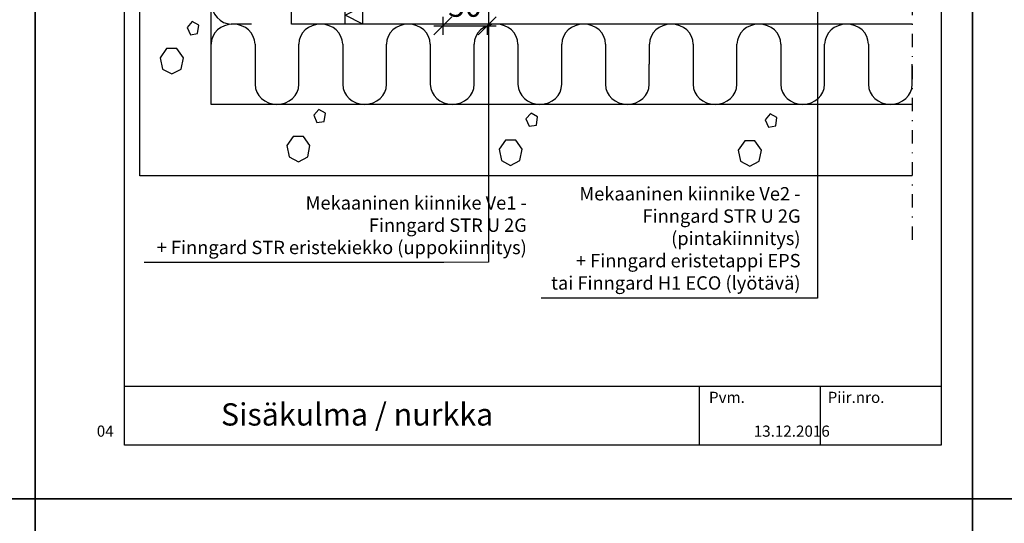
# Model space of a CAD drawing. Units: millimetres. Extents: x 2095 to 12693, y 0 to 2970.
# Drawn here: x 6282 to 7386, y 1458 to 2022 of the extents above; entities that cross this region are included whole.
import ezdxf

# ---------------------------------------------------------------- set-up
doc = ezdxf.new("R2010")
doc.units = ezdxf.units.MM
doc.header["$LTSCALE"] = 5
doc.header["$PDSIZE"] = 50
doc.linetypes.add('PKL', pattern=[7.2, 3, -2, 0.2, -2])
doc.layers.get('0').update_dxf_attribs({"color": 1, "linetype": 'CONTINUOUS'})
doc.layers.get('DEFPOINTS').update_dxf_attribs({"linetype": 'CONTINUOUS'})
for name, color, linetype in [('R-NIM', 4, 'CONTINUOUS'), ('R3-1PKL', 6, 'PKL'), ('R5AINE', 13, 'CONTINUOUS'), ('R8MERKINNAT', 7, 'CONTINUOUS'), ('R8MIT_10', 1, 'CONTINUOUS'), ('R8TXT-35', 2, 'CONTINUOUS'), ('R8TXT-50', 4, 'CONTINUOUS'), ('RVVANHA', 7, 'CONTINUOUS')]:
    doc.layers.add(name, color=color, linetype=linetype)
doc.styles.add('AINS', font='ARIALN.TTF')
doc.dimstyles.new('AIDETMI2', dxfattribs={"dimscale": 100, "dimtxt": 2.5, "dimasz": 2, "dimexe": 1, "dimexo": 3, "dimgap": 1, "dimtad": 1, "dimdec": 0, "dimzin": 0, "dimdsep": 46, "dimtxsty": 'AINS', "dimblk": 'OBLIQUE', "dimblk1": 'OBLIQUE', "dimblk2": 'MVIIVA', "dimcen": 3, "dimdle": 1, "dimclrd": 1, "dimclre": 1, "dimclrt": 1, "dimadec": 0, "dimazin": 0, "dimtfac": 1, "dimtdec": 0, "dimtix": 1, "dimtmove": 2, "dimatfit": 3, "dimldrblk": 'OBLIQUE', "dimfxl": 1, "dimfxlon": 1, "dimtolj": 1, "dimtzin": 0, "dimarcsym": 0})
doc.dimstyles.new('AIYMPLEAD2_KELT', dxfattribs={"dimscale": 100, "dimtxt": 3.5, "dimasz": 1.5, "dimexe": 2, "dimexo": 3, "dimgap": 1, "dimtad": 1, "dimdec": 0, "dimzin": 0, "dimdsep": 46, "dimtxsty": 'AINS', "dimblk1": 'DOT', "dimblk2": 'DOT', "dimsah": 1, "dimcen": 3, "dimdle": 1, "dimclrd": 1, "dimclre": 1, "dimclrt": 2, "dimadec": 0, "dimazin": 0, "dimtfac": 1, "dimtdec": 0, "dimtix": 1, "dimtofl": 0, "dimtmove": 0, "dimatfit": 3, "dimldrblk": 'DOT', "dimfxl": 1, "dimtolj": 1, "dimtzin": 0, "dimarcsym": 0})

# ---------------------------------------------------------------- blocks, each defined once
blk = doc.blocks.new('_OBLIQUE')
at = {"color": 0, "linetype": 'ByBlock'}
blk.add_line((-0.5, -0.5), (0.5, 0.5), dxfattribs=at)
blk = doc.blocks.new('*D28')
at = {"layer": 'DEFPOINTS', "color": 0, "transparency": 16777216}
for p in [(6756.6, 2086), (6806.2, 2044.2), (6806.2, 2015.2)]:
    blk.add_point(p, dxfattribs=at)
at = {"layer": 'R8MIT_10', "color": 1, "lineweight": -2, "transparency": 16777216}
for p, q in [((6756.6, 2025.2), (6756.6, 2005.2)), ((6746.6, 2015.2), (6816.2, 2015.2)), ((6806.2, 2015.2), (6806.2, 2005.2))]:
    blk.add_line(p, q, dxfattribs=at)
at = {"layer": 'R8MIT_10', "color": 1, "lineweight": -2, "transparency": 16777216, "xscale": 20, "yscale": 20, "zscale": 20, "rotation": 180}
blk.add_blockref('_OBLIQUE', (6756.6, 2015.2), dxfattribs=at)
at = {"layer": 'R8MIT_10', "color": 1, "lineweight": -2, "transparency": 16777216, "xscale": 20, "yscale": 20, "zscale": 20}
blk.add_blockref('_OBLIQUE', (6806.2, 2015.2), dxfattribs=at)
at = {"layer": 'R8MIT_10', "color": 1, "transparency": 16777216, "insert": (6781.4, 2037.9), "char_height": 25, "attachment_point": 5, "style": 'AINS'}
blk.add_mtext('\\A1;50', dxfattribs=at)
blk = doc.blocks.new('MVIIVA')
at = {"color": 1}
for p, q in [((-1, -1), (1, 1)), ((0, -1), (0, 1)), ((-1, 0), (1, 0))]:
    blk.add_line(p, q, dxfattribs=at)
blk = doc.blocks.new('betoni')
at = {"color": 13}
for points in [[(0.5, 0.672), (0.387, 0.762), (0.246, 0.73), (0.184, 0.6), (0.246, 0.47), (0.387, 0.438), (0.5, 0.528)], [(0.764, 0.386), (0.672, 0.34), (0.688, 0.238), (0.79, 0.222), (0.836, 0.314)]]:
    blk.add_lwpolyline(points, close=True, dxfattribs=at)
blk = doc.blocks.new('villa_pehmea')
at = {"color": 13}
blk.add_lwpolyline([(0, 0.5), (0, 0.75, -1), (0.5, 0.75), (0.5, 0.25, 1), (1, 0.25), (1, 0.5)], format="xyb", dxfattribs=at)
blk = doc.blocks.new('villa_kova')
at = {"color": 13}
for p, q in [((0, 0), (0.5, 1)), ((0.5, 1), (1, 0))]:
    blk.add_line(p, q, dxfattribs=at)
blk = doc.blocks.new('_DOT')
at = {"color": 0, "linetype": 'ByBlock'}
blk.add_line((-0.5, 0), (-1, 0), dxfattribs=at)
at = {"color": 0, "linetype": 'ByBlock', "const_width": 0.5}
blk.add_lwpolyline([(-0.25, 0, 1), (0.25, 0, 1)], format="xyb", close=True, dxfattribs=at)

msp = doc.modelspace()

# ---------------------------------------------------------------- linework, layer by layer
at = {"layer": 'R-NIM'}
for points in [[(5250, 1485), (6300, 1485), (6300, 2970), (5250, 2970)], [(6300, 1485), (7350, 1485), (7350, 2970), (6300, 2970)], [(7350, 1485), (8400, 1485), (8400, 2970), (7350, 2970)], [(6400, 1545), (6400, 2915), (7315, 2915), (7315, 1545)], [(5250, 0), (6300, 0), (6300, 1485), (5250, 1485)], [(6300, 0), (7350, 0), (7350, 1485), (6300, 1485)], [(7350, 0), (8400, 0), (8400, 1485), (7350, 1485)]]:
    msp.add_lwpolyline(points, close=True, dxfattribs=at)
for points in [[(6400, 1611.2), (7315, 1611.2)], [(7043.8, 1611.2), (7043.8, 1545)], [(7179.4, 1611.2), (7179.4, 1545)]]:
    msp.add_lwpolyline(points, dxfattribs=at)
at = {"layer": 'R3-1PKL'}
msp.add_line((7282.5, 2294.4), (7282.5, 1766.5), dxfattribs=at)
at = {"layer": 'RVVANHA'}
for p, q in [((6417.1, 1847.2), (6417.1, 2712.6)), ((6497.1, 1927.2), (6497.1, 2712.6)), ((6587.1, 2017.2), (6587.1, 2712.6)), ((6647.1, 2017.2), (6647.1, 2712.6)), ((6667.1, 2017.2), (6667.1, 2077.2))]:
    msp.add_line(p, q, dxfattribs=at)
for points in [[(7282.5, 2017.2), (6587.1, 2017.2)], [(7282.5, 1927.2), (6497.1, 1927.2)], [(7282.5, 1847.2), (6417.1, 1847.2)]]:
    msp.add_lwpolyline(points, dxfattribs=at)

# ---------------------------------------------------------------- block references
at = {"layer": 'R5AINE', "rotation": 90}
for name, p, xscale, yscale, zscale in [('villa_pehmea', (6587.1, 2017.2), 99.34499699999999, 90, 99.34499699999999), ('villa_kova', (6667.1, 2017.2), 20, 20, 20), ('betoni', (6500.9, 1944.7), 90.0309576, 80, 90.0309576), ('betoni', (6642.8, 1846.2), 90.0309576, 80, 90.0309576), ('betoni', (6880.6, 1842.1), 90.0309576, 80, 90.0309576), ('betoni', (7148.6, 1841.2), 90.0309576, 80, 90.0309576)]:
    msp.add_blockref(name, p, dxfattribs=dict(at, xscale=xscale, yscale=yscale, zscale=zscale))
at = {"layer": 'R5AINE', "xscale": 98.1768726, "yscale": 90, "zscale": 98.1768726}
for p in [(6497.1, 1927.2), (6595.3, 1927.2), (6693.5, 1927.2), (6791.7, 1927.2), (6889.8, 1927.2), (6988, 1927.2), (7086.2, 1927.2), (7184.4, 1927.2)]:
    msp.add_blockref('villa_pehmea', p, dxfattribs=at)

# ---------------------------------------------------------------- texts
at = {"layer": 'R8MERKINNAT', "color": 1, "char_height": 15, "attachment_point": 9, "style": 'AINS'}
for s, insert, width in [('Mekaaninen kiinnike Ve2 - \\PFinngard STR U 2G (pintakiinnitys) \\P+ Finngard eristetappi EPS \\Ptai Finngard H1 ECO (lyötävä)', (7157.4, 1714.8), 286.475), ('Mekaaninen kiinnike Ve1 - \\PFinngard STR U 2G \\P+ Finngard STR eristekiekko (uppokiinnitys) ', (6850.7, 1754.6), 425.292)]:
    msp.add_mtext(s, dxfattribs=dict(at, insert=insert, width=width))
at = {"layer": 'R8TXT-35', "char_height": 12.5, "attachment_point": 1, "style": 'AINS'}
for s, width, insert in [('Pvm.', 368.985, (7054.8, 1605)), ('Piir.nro.', 77.236, (7187.8, 1605)), ('\\pi11.477;04', 37.602, (6225.4, 1567.1)), ('13.12.2016', 67.665, (7105, 1567.1))]:
    msp.add_mtext_dynamic_manual_height_columns(s, width=width, gutter_width=250, heights=[0], dxfattribs=dict(at, insert=insert))
at = {"layer": 'R8TXT-50', "insert": (6508, 1592.1), "char_height": 25, "attachment_point": 1, "style": 'AINS'}
msp.add_mtext_dynamic_manual_height_columns('Sisäkulma / nurkka', width=368.985, gutter_width=250, heights=[0], dxfattribs=at)

# ---------------------------------------------------------------- dimensions: what is measured, and where the dimension line sits
at = {"layer": 'R8MIT_10'}
dim = msp.add_linear_dim(base=(6806.2, 2015.2), p1=(6756.6, 2086), p2=(6806.2, 2044.2), angle=180, dimstyle='AIDETMI2', override={"dimscale": 10}, dxfattribs=at)
dim.commit()
dim.dimension.update_dxf_attribs({"geometry": '*D28', "text_midpoint": (6781.4, 2037.9)})

# ---------------------------------------------------------------- leaders
at = {"layer": 'R8MERKINNAT', "annotation_type": 0, "has_hookline": 1, "hookline_direction": 1}
for points, text_width in [([(6807.8, 2161.7), (6807.8, 1750.2), (6757.9, 1750.1)], 330.9), ([(7176.5, 2161.7), (7176.3, 1709.8), (7135.9, 1709.8)], 264)]:
    msp.add_leader(points, dimstyle='AIYMPLEAD2_KELT', override={"dimscale": 5}, dxfattribs=dict(at, text_width=text_width))

doc.saveas('drawing.dxf')
